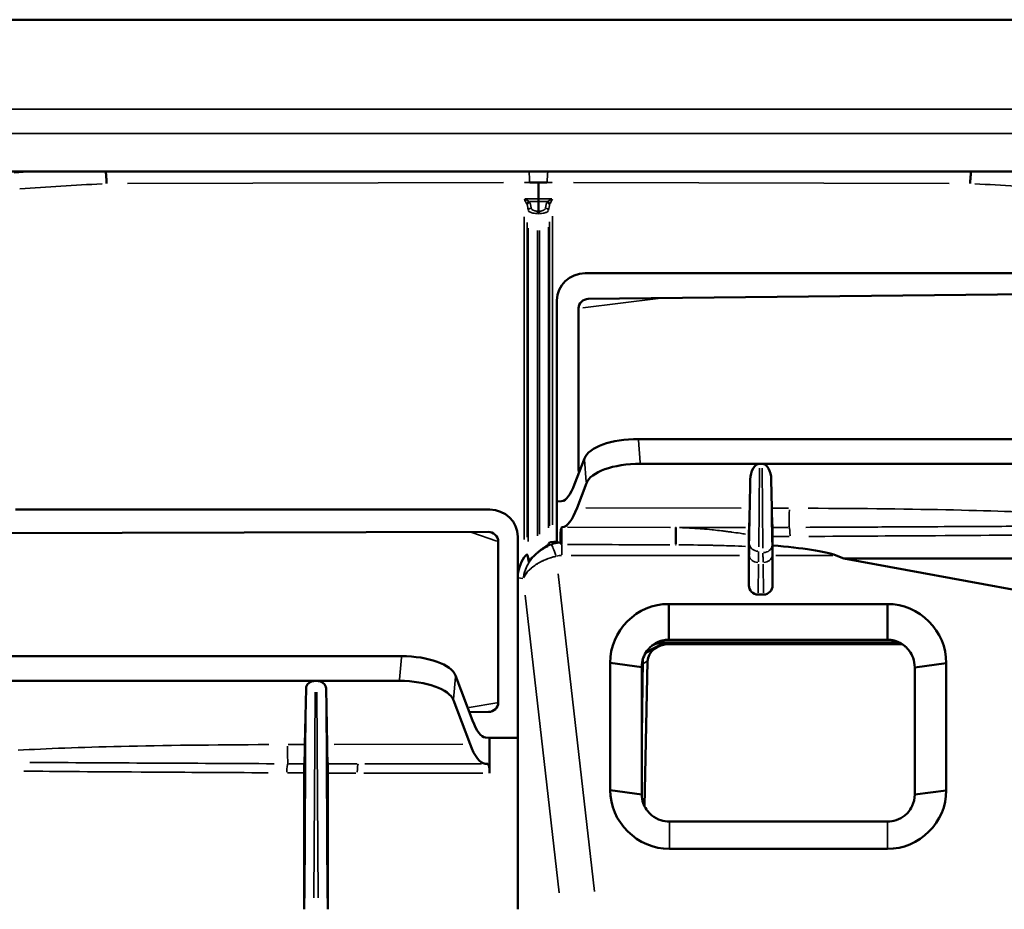
# Model space of a CAD drawing. Units: millimetres. Extents: x 82 to 1089, y 166 to 734.
# Drawn here: x 885 to 940, y 216 to 265 of the extents above; entities that cross this region are included whole.
import ezdxf

# ---------------------------------------------------------------- set-up
doc = ezdxf.new("R2010")
doc.units = ezdxf.units.MM
doc.layers.add('Visible (ISO)', color=7, linetype='Continuous', lineweight=50)
doc.layers.add('Visible Narrow (ISO)', color=7, linetype='Continuous', lineweight=35)

msp = doc.modelspace()

# ---------------------------------------------------------------- linework, layer by layer
at = {"layer": 'Visible (ISO)'}
for p, q in [((991.438, 264.908), (836.335, 264.908)), ((842.903, 256.558), (984.87, 256.558)), ((913.886, 255.961), (913.886, 255.046)), ((913.886, 254.91), (913.886, 255.046)), ((913.886, 254.91), (913.886, 254.373)), ((913.886, 254.236), (913.886, 254.373)), ((916.457, 250.961), (942.656, 250.961)), ((916.628, 249.548), (943.535, 249.845)), ((914.908, 238.398), (914.908, 249.468)), ((916.096, 249.037), (916.096, 240.188)), ((968.832, 241.842), (919.385, 241.842)), ((916.415, 240.773), (915.88, 239.359)), ((919.497, 240.482), (926.054, 240.482)), ((926.183, 240.482), (926.054, 240.482)), ((926.183, 240.482), (944.034, 240.482)), ((916.015, 238.062), (916.526, 239.414)), ((925.511, 238.041), (925.541, 239.614)), ((926.697, 239.614), (926.726, 238.039)), ((915.165, 238.424), (914.908, 238.398)), ((914.908, 236.182), (914.908, 238.398)), ((911.207, 237.961), (885.117, 237.961)), ((911.117, 236.734), (884.275, 236.655)), ((915.194, 236.989), (915.184, 236.988)), ((911.677, 236.199), (911.677, 227.349)), ((912.756, 234.213), (912.756, 236.468)), ((914.831, 236.182), (914.908, 236.182)), ((914.908, 236.182), (914.982, 236.159)), ((926.768, 235.984), (926.768, 236.475)), ((925.469, 236.063), (925.502, 236.063)), ((925.468, 235.44), (925.468, 233.794)), ((926.768, 233.794), (926.768, 235.44)), ((930.259, 235.44), (930.693, 235.276)), ((942.734, 233.062), (930.693, 235.276)), ((942.656, 235.276), (930.693, 235.276)), ((912.756, 225.398), (912.756, 234.213)), ((925.966, 233.287), (926.27, 233.287)), ((933.086, 232.765), (921.053, 232.765)), ((921.053, 230.801), (921.053, 232.765)), ((933.086, 230.801), (933.086, 232.765)), ((933.086, 230.801), (921.053, 230.801)), ((920.448, 230.414), (919.787, 230.083)), ((933.743, 230.647), (920.81, 230.647)), ((921.066, 230.557), (933.902, 230.557)), ((906.358, 229.898), (860.186, 229.898)), ((919.637, 229.708), (919.572, 225.523)), ((919.812, 230.122), (919.865, 230.122)), ((917.843, 229.536), (917.843, 222.533)), ((919.572, 229.291), (917.843, 229.536)), ((919.572, 229.291), (919.572, 222.289)), ((919.892, 229.622), (919.72, 221.653)), ((934.586, 229.282), (936.315, 229.517)), ((934.586, 222.281), (934.586, 229.282)), ((936.315, 222.516), (936.315, 229.517)), ((910.263, 226.359), (909.329, 228.83)), ((883.719, 228.539), (901.608, 228.539)), ((901.046, 225.039), (901.104, 228.119)), ((901.7, 228.539), (901.608, 228.539)), ((901.7, 228.539), (906.246, 228.539)), ((902.204, 228.119), (902.261, 225.041)), ((909.217, 227.471), (910.129, 225.059)), ((910.087, 226.825), (911.138, 226.833)), ((911.199, 225.402), (910.978, 225.424)), ((911.199, 225.402), (911.199, 223.47)), ((912.756, 225.398), (911.199, 225.402)), ((912.756, 225.398), (912.756, 215.974)), ((911.11, 223.969), (910.95, 223.985)), ((901.005, 215.974), (901.005, 223.475)), ((902.305, 223.471), (902.305, 215.974)), ((919.572, 222.289), (917.843, 222.533)), ((936.315, 222.516), (934.586, 222.281)), ((921.09, 220.799), (933.086, 220.799)), ((921.09, 219.305), (933.086, 219.305))]:
    msp.add_line(p, q, dxfattribs=at)
msp.add_arc((915.181, 234.063), 2.038, 112.5179, 127.4324, dxfattribs=at)
for centre, major_axis, ratio, start_param, end_param in [((916.465, 249.461), (-1.553, 0.107), 0.963293, 4.783944, 6.349599), ((916.624, 249.047), (-0.52, -0.094), 0.945121, 4.534523, 6.113497), ((919.385, 240.574), (3.008, 0), 0.42145, 1.570796, 2.983557), ((919.497, 239.214), (3.008, 0), 0.42145, 1.570796, 2.983557), ((926.041, 239.609), (-0.02, -0.873), 0.572167, 3.15484, 4.720145), ((926.197, 239.609), (0.02, -0.873), 0.572167, 1.56304, 3.128345), ((916.624, 240.154), (-0.463, 0.274), 0.92813, 0.501545, 0.848625), ((915.135, 248.422), (0, 10), 0.176327, 3.159046, 3.577925), ((911.199, 236.461), (1.553, 0.107), 0.963293, 6.216772, 7.782427), ((915.159, 248.487), (-0.001, 11.5), 0.17618, 3.158642, 3.577526), ((925.469, 248.464), (0, 11.5), 0.008727, 3.200713, 3.577911), ((926.769, 248.463), (0, -11.502), 0.008727, 5.846868, 6.234046), ((911.149, 236.227), (0.476, -0.244), 0.932669, 0.446313, 2.076778), ((915.249, 230.19), (0.064, -6.798), 0.047914, 3.145779, 3.154228), ((914.578, 234.222), (-0.048, -2.014), 0.208743, 3.451012, 3.587923), ((914.815, 233.704), (-0.03, 2.478), 0.99255, 6.264908, 6.332863), ((914.945, 234.168), (-1.772, 1.625), 0.74259, 5.245269, 5.293), ((914.578, 234.222), (-0.048, -2.014), 0.208743, 3.674, 3.689694), ((925.468, 235.131), (0, -1), 0.00001, 1.884956, 2.495316), ((925.501, 235.886), (0.001, 0.176), 0.003091, 6.094416, 6.295919), ((922.513, 235.131), (-8.144, 0), 0.122785, 3.455752, 4.162721), ((914.788, 234.191), (1.933, -0.639), 0.982052, 2.857197, 3.455328), ((912.734, 234.498), (0.151, -2.039), 0.337549, 1.834738, 2.047062), ((925.968, 233.796), (0.045, 0.507), 0.981394, 1.660435, 3.227943), ((926.268, 233.796), (-0.045, 0.507), 0.981394, 3.055242, 4.62275), ((921.066, 229.606), (1.174, 0), 0.809866, 1.570796, 3.124139), ((920.81, 229.696), (1.173, 0), 0.810531, 1.570796, 2.212229), ((906.358, 228.63), (3.008, 0), 0.42145, 0.158036, 1.570796), ((920.81, 229.696), (1.173, 0), 0.810531, 3.085694, 3.128975), ((901.604, 228.116), (-0.5, -0.013), 0.845004, 4.682061, 6.245709), ((901.704, 228.116), (-0.5, 0.013), 0.845004, 3.179069, 4.742717), ((906.246, 227.271), (3.008, 0), 0.42145, 0.158036, 1.570796), ((911.149, 227.334), (0.512, 0.135), 0.943131, 4.448281, 6.039876), ((911.008, 235.422), (0, -10), 0.176327, 5.846853, 6.265732), ((901.004, 235.463), (0, -11.502), 0.008727, 0.049139, 0.436317), ((902.304, 235.464), (0, -11.5), 0.008727, 5.846868, 6.247823), ((910.985, 235.483), (-0.001, -11.5), 0.17618, 5.847252, 6.266136), ((911.108, 223.47), (0, 0.5), 0.181582, 4.712389, 6.265601)]:
    msp.add_ellipse(centre, major_axis=major_axis, ratio=ratio, start_param=start_param, end_param=end_param, dxfattribs=at)
for points, knots in [([(890.135, 255.9), (890.135, 255.902), (890.135, 255.904), (890.131, 256.018), (890.125, 256.13), (890.109, 256.346), (890.099, 256.449), (890.086, 256.545), (890.086, 256.552), (890.085, 256.558)], [-0.00049457, -0.00049457, -0.00049457, -0.00049457, 0, 0, 0.0338481, 0.0338481, 0.06899081, 0.06899081, 0.0715154, 0.0715154, 0.0715154, 0.0715154]), ([(937.638, 255.9), (937.638, 255.902), (937.638, 255.904), (937.641, 256.01), (937.646, 256.115), (937.661, 256.318), (937.67, 256.415), (937.683, 256.522), (937.685, 256.54), (937.688, 256.558)], [-0.11246364, -0.11246364, -0.11246364, -0.11246364, -0.11196908, -0.11196908, -0.08043751, -0.08043751, -0.04766025, -0.04766025, -0.04048071, -0.04048071, -0.04048071, -0.04048071]), ([(913.42, 255.961), (913.575, 255.961), (913.73, 255.961), (914.042, 255.961), (914.198, 255.961), (914.353, 255.961)], [0.000001, 0.000001, 0.000001, 0.000001, 0.04675786, 0.04675786, 0.09351472, 0.09351472, 0.09351472, 0.09351472]), ([(915.148, 236.035), (915.138, 236.06), (915.13, 236.094), (915.115, 236.175), (915.11, 236.22), (915.102, 236.308), (915.1, 236.348), (915.097, 236.41), (915.097, 236.43), (915.096, 236.463), (915.096, 236.476), (915.096, 236.502), (915.096, 236.515), (915.097, 236.547), (915.097, 236.567), (915.1, 236.628), (915.102, 236.669), (915.11, 236.758), (915.116, 236.804), (915.13, 236.885), (915.139, 236.918), (915.159, 236.969), (915.17, 236.984), (915.181, 236.987)], [-0.1343402, -0.1343402, -0.1343402, -0.1343402, -0.1165986, -0.1165986, -0.0997486, -0.0997486, -0.0870261, -0.0870261, -0.0809721, -0.0809721, -0.0770567, -0.0770567, -0.0731643, -0.0731643, -0.0672566, -0.0672566, -0.0542755, -0.0542755, -0.0372753, -0.0372753, -0.0193605, -0.0193605, 0, 0, 0, 0]), ([(925.475, 236.984), (925.474, 236.98), (925.474, 236.969), (925.472, 236.929), (925.472, 236.9), (925.471, 236.828), (925.47, 236.786), (925.47, 236.689), (925.469, 236.635), (925.469, 236.577)], [0, 0, 0, 0, 0.01951135, 0.01951135, 0.04033041, 0.04033041, 0.06047329, 0.06047329, 0.08059866, 0.08059866, 0.08059866, 0.08059866]), ([(926.768, 236.475), (926.768, 236.538), (926.768, 236.601), (926.768, 236.719), (926.767, 236.774), (926.767, 236.867), (926.766, 236.905), (926.765, 236.957), (926.764, 236.972), (926.764, 236.975)], [0, 0, 0, 0, 0.01892773, 0.01892773, 0.03828189, 0.03828189, 0.05763817, 0.05763817, 0.07655983, 0.07655983, 0.07655983, 0.07655983]), ([(914.664, 236.177), (914.66, 236.177), (914.657, 236.177), (914.634, 236.175), (914.614, 236.173), (914.578, 236.168), (914.56, 236.165), (914.53, 236.159), (914.518, 236.155), (914.503, 236.149), (914.498, 236.147), (914.496, 236.144)], [-0.07484305, -0.07484305, -0.07484305, -0.07484305, -0.0738875, -0.0738875, -0.06821792, -0.06821792, -0.06248513, -0.06248513, -0.05675233, -0.05675233, -0.05152415, -0.05152415, -0.05152415, -0.05152415]), ([(925.469, 236.577), (925.469, 236.539), (925.469, 236.498), (925.468, 236.411), (925.468, 236.365), (925.468, 236.273), (925.469, 236.228), (925.469, 236.142), (925.469, 236.101), (925.469, 236.063)], [0.00000018, 0.00000018, 0.00000018, 0.00000018, 0.01307666, 0.01307666, 0.02702356, 0.02702356, 0.04064173, 0.04064173, 0.05405541, 0.05405541, 0.05405541, 0.05405541]), ([(913.831, 235.59), (913.849, 235.606), (913.867, 235.621), (913.904, 235.652), (913.923, 235.667), (913.942, 235.681)], [0.000001, 0.000001, 0.000001, 0.000001, 0.00721862, 0.00721862, 0.01443623, 0.01443623, 0.01443623, 0.01443623]), ([(913.942, 235.682), (913.999, 235.725), (914.055, 235.766), (914.164, 235.843), (914.223, 235.883), (914.325, 235.951), (914.368, 235.98), (914.419, 236.018), (914.435, 236.033), (914.44, 236.044)], [-0.10054981, -0.10054981, -0.10054981, -0.10054981, -0.08056903, -0.08056903, -0.05899589, -0.05899589, -0.03742275, -0.03742275, -0.02050507, -0.02050507, -0.02050507, -0.02050507]), ([(914.406, 235.963), (914.405, 235.96), (914.404, 235.958), (914.402, 235.951), (914.401, 235.948), (914.4, 235.945)], [-0.007267989, -0.007267989, -0.007267989, -0.007267989, -0.003688383, -0.003688383, -0.000159554, -0.000159554, -0.000159554, -0.000159554]), ([(915.084, 236.127), (915.095, 236.123), (915.106, 236.113), (915.127, 236.083), (915.138, 236.062), (915.148, 236.035)], [0, 0, 0, 0, 0.01886385, 0.01886385, 0.03772793, 0.03772793, 0.03772793, 0.03772793]), ([(925.468, 235.93), (925.468, 235.947), (925.468, 235.967), (925.468, 236.012), (925.469, 236.037), (925.469, 236.063)], [-0.01829239, -0.01829239, -0.01829239, -0.01829239, -0.0093847, -0.0093847, -0.000001, -0.000001, -0.000001, -0.000001]), ([(926.768, 235.44), (926.768, 235.553), (926.768, 235.658), (926.768, 235.797), (926.768, 235.839), (926.768, 235.898), (926.768, 235.917), (926.768, 235.943), (926.768, 235.952), (926.768, 235.968), (926.768, 235.976), (926.768, 235.984)], [-0.07078828, -0.07078828, -0.07078828, -0.07078828, -0.03535562, -0.03535562, -0.0177068, -0.0177068, -0.00886144, -0.00886144, -0.00443262, -0.00443262, -0.000001, -0.000001, -0.000001, -0.000001]), ([(913.277, 235.478), (913.276, 235.479), (913.276, 235.48), (913.274, 235.484), (913.272, 235.485), (913.266, 235.486), (913.262, 235.486), (913.252, 235.482), (913.247, 235.479), (913.227, 235.468), (913.208, 235.452), (913.172, 235.417), (913.151, 235.392), (913.123, 235.357), (913.116, 235.347), (913.109, 235.337)], [0.06312672, 0.06312672, 0.06312672, 0.06312672, 0.06412094, 0.06412094, 0.06690139, 0.06690139, 0.06958257, 0.06958257, 0.07226374, 0.07226374, 0.07931027, 0.07931027, 0.08833778, 0.08833778, 0.09179114, 0.09179114, 0.09179114, 0.09179114]), ([(913.332, 235.248), (913.335, 235.23), (913.341, 235.216), (913.36, 235.203), (913.372, 235.202), (913.404, 235.21), (913.425, 235.224), (913.483, 235.268), (913.523, 235.303), (913.595, 235.371), (913.629, 235.404), (913.664, 235.437)], [0.00007996, 0.00007996, 0.00007996, 0.00007996, 0.01106937, 0.01106937, 0.02028095, 0.02028095, 0.03245016, 0.03245016, 0.05024706, 0.05024706, 0.06504771, 0.06504771, 0.06504771, 0.06504771]), ([(913.332, 235.248), (913.338, 235.214), (913.343, 235.181), (913.352, 235.125), (913.356, 235.102), (913.359, 235.079)], [0.0000799, 0.0000799, 0.0000799, 0.0000799, 0.02090522, 0.02090522, 0.03501221, 0.03501221, 0.03501221, 0.03501221]), ([(913.664, 235.437), (913.691, 235.463), (913.719, 235.488), (913.774, 235.539), (913.802, 235.565), (913.831, 235.59)], [0, 0, 0, 0, 0.01150222, 0.01150222, 0.02281476, 0.02281476, 0.02281476, 0.02281476]), ([(921.053, 230.801), (920.972, 230.801), (920.891, 230.794), (920.727, 230.767), (920.645, 230.746), (920.393, 230.658), (920.238, 230.567), (920.063, 230.42), (920.028, 230.387), (919.964, 230.322), (919.912, 230.265), (919.77, 230.068), (919.704, 229.939), (919.598, 229.637), (919.571, 229.464), (919.572, 229.291)], [0, 0, 0, 0, 0.0244254, 0.0244254, 0.0501214, 0.0501214, 0.1064776, 0.1064776, 0.125015, 0.125015, 0.1506837, 0.1506837, 0.1902721, 0.1902721, 0.240089, 0.240089, 0.240089, 0.240089]), ([(934.586, 229.282), (934.586, 229.461), (934.555, 229.64), (934.443, 229.946), (934.374, 230.074), (934.23, 230.269), (934.179, 230.323), (934.124, 230.379), (934.088, 230.415), (933.903, 230.568), (933.743, 230.661), (933.488, 230.748), (933.407, 230.768), (933.246, 230.794), (933.166, 230.801), (933.086, 230.801)], [0, 0, 0, 0, 0.0665692, 0.0665692, 0.1178445, 0.1178445, 0.1504535, 0.1504535, 0.172763, 0.172763, 0.233466, 0.233466, 0.2600968, 0.2600968, 0.2852148, 0.2852148, 0.2852148, 0.2852148]), ([(901.005, 223.475), (901.005, 223.538), (901.005, 223.601), (901.005, 223.719), (901.005, 223.774), (901.006, 223.867), (901.007, 223.905), (901.008, 223.957), (901.008, 223.972), (901.009, 223.975)], [-0.07657971, -0.07657971, -0.07657971, -0.07657971, -0.05764494, -0.05764494, -0.03828565, -0.03828565, -0.01892442, -0.01892442, 0, 0, 0, 0]), ([(902.305, 223.471), (902.305, 223.536), (902.304, 223.599), (902.304, 223.719), (902.304, 223.773), (902.303, 223.866), (902.302, 223.903), (902.301, 223.954), (902.301, 223.969), (902.3, 223.971)], [0, 0, 0, 0, 0.01931288, 0.01931288, 0.0386693, 0.0386693, 0.05805504, 0.05805504, 0.07732607, 0.07732607, 0.07732607, 0.07732607]), ([(919.572, 222.289), (919.573, 222.127), (919.6, 221.967), (919.695, 221.694), (919.753, 221.578), (919.864, 221.413), (919.906, 221.358), (919.982, 221.274), (920.003, 221.252), (920.039, 221.218), (920.077, 221.18), (920.273, 221.023), (920.439, 220.931), (920.772, 220.824), (920.93, 220.799), (921.09, 220.799)], [0, 0, 0, 0, 0.0582072, 0.0582072, 0.1040382, 0.1040382, 0.1275002, 0.1275002, 0.1421648, 0.1421648, 0.1580917, 0.1580917, 0.1995325, 0.1995325, 0.2331303, 0.2331303, 0.2331303, 0.2331303]), ([(933.086, 220.799), (933.249, 220.799), (933.409, 220.825), (933.74, 220.934), (933.902, 221.024), (934.091, 221.178), (934.126, 221.213), (934.161, 221.247), (934.172, 221.258), (934.296, 221.39), (934.385, 221.524), (934.535, 221.848), (934.586, 222.056), (934.586, 222.281)], [0, 0, 0, 0, 0.0486946, 0.0486946, 0.1065485, 0.1065485, 0.1278468, 0.1278468, 0.1420531, 0.1420531, 0.2816146, 0.2816146, 0.4619207, 0.4619207, 0.4619207, 0.4619207])]:
    msp.add_open_spline(points, degree=3, knots=knots, dxfattribs=at)
for points in [[(921.053, 232.765), (919.335, 232.809), (917.799, 231.265), (917.843, 229.536)], [(936.315, 229.517), (936.36, 231.252), (934.812, 232.809), (933.086, 232.765)], [(917.843, 222.533), (917.798, 220.812), (919.358, 219.26), (921.09, 219.305)], [(933.086, 219.305), (934.812, 219.261), (936.36, 220.8), (936.315, 222.516)]]:
    msp.add_open_spline(points, degree=3, dxfattribs=at)
at = {"layer": 'Visible Narrow (ISO)'}
for p, q in [((849.921, 259.982), (977.853, 259.982)), ((977.853, 258.655), (849.921, 258.655)), ((891.284, 255.903), (911.96, 255.947)), ((913.109, 255.951), (913.109, 255.95)), ((913.123, 255.951), (913.384, 255.951)), ((913.419, 255.96), (913.4, 255.951)), ((914.354, 255.96), (914.373, 255.951)), ((914.649, 255.951), (914.388, 255.951)), ((914.664, 255.951), (914.664, 255.95)), ((915.812, 255.947), (936.489, 255.903)), ((913.148, 255.046), (913.847, 255.046)), ((913.33, 254.424), (913.279, 254.695)), ((913.861, 254.91), (913.414, 254.91)), ((913.437, 254.83), (913.487, 254.559)), ((914.359, 254.91), (913.911, 254.91)), ((913.925, 255.046), (914.625, 255.046)), ((914.286, 254.559), (914.336, 254.83)), ((914.493, 254.695), (914.443, 254.424)), ((913.109, 236.322), (913.109, 254.061)), ((913.838, 254.372), (913.831, 254.248)), ((913.833, 254.239), (913.884, 254.237)), ((913.841, 254.375), (913.884, 254.373)), ((913.889, 254.373), (913.932, 254.375)), ((913.939, 254.239), (913.889, 254.237)), ((913.942, 254.248), (913.935, 254.372)), ((914.664, 254.103), (914.664, 237.121)), ((913.277, 253.748), (913.277, 236.44)), ((914.44, 253.49), (914.44, 236.962)), ((914.496, 237.072), (914.496, 253.781)), ((913.332, 236.206), (913.332, 253.45)), ((913.831, 236.522), (913.831, 253.307)), ((913.942, 253.312), (913.942, 236.61)), ((920.479, 249.565), (916.326, 249.065)), ((919.492, 240.55), (919.391, 241.774)), ((916.42, 240.705), (916.521, 239.482)), ((916.1, 240.186), (916.176, 240.155)), ((926.005, 235.909), (926.052, 240.242)), ((926.186, 240.238), (926.234, 235.836)), ((925.539, 239.436), (925.504, 236.237)), ((926.699, 239.432), (926.734, 236.163)), ((916.49, 238.061), (925.036, 238.042)), ((927.642, 238.037), (926.775, 238.039)), ((911.6, 236.225), (910.223, 236.705)), ((915.496, 236.987), (921.114, 236.975)), ((915.508, 236.988), (921.145, 236.975)), ((921.428, 236.975), (921.457, 236.975)), ((914.838, 236.181), (914.975, 236.161)), ((927.68, 236.48), (926.816, 236.476)), ((913.942, 235.682), (913.942, 235.681)), ((915.18, 236.017), (915.18, 235.479)), ((921.456, 236.027), (921.427, 236.027)), ((926.736, 235.982), (926.736, 235.984)), ((926.738, 235.984), (926.767, 235.984)), ((924.954, 235.44), (915.694, 235.44)), ((925.469, 235.44), (925.489, 235.44)), ((925.489, 235.358), (925.469, 233.877)), ((926.747, 235.44), (926.767, 235.44)), ((926.747, 235.358), (926.767, 233.877)), ((930.085, 235.44), (926.943, 235.44)), ((925.989, 234.962), (925.968, 233.375)), ((926.269, 233.375), (926.247, 234.962)), ((913.037, 234.171), (912.771, 234.211)), ((914.981, 234.423), (916.972, 216.945)), ((915.021, 216.884), (913.156, 233.259)), ((920.761, 230.623), (919.883, 230.181)), ((906.353, 229.83), (906.252, 228.607)), ((919.879, 229.616), (919.647, 229.499)), ((909.223, 227.538), (909.323, 228.762)), ((901.033, 216.581), (901.1, 227.512)), ((901.535, 216.602), (901.604, 227.911)), ((901.703, 227.911), (901.772, 216.602)), ((902.208, 227.512), (902.274, 216.581)), ((910.084, 227.069), (911.593, 227.334)), ((900.998, 225.039), (900.13, 225.037)), ((902.655, 225.042), (909.736, 225.058)), ((904.335, 223.97), (910.602, 223.984)), ((904.343, 223.969), (910.754, 223.969)), ((900.957, 223.476), (900.092, 223.48)), ((903.845, 223.47), (902.386, 223.471)), ((910.836, 223.47), (904.29, 223.47)), ((921.09, 220.724), (921.09, 219.38)), ((933.086, 220.724), (933.086, 219.38))]:
    msp.add_line(p, q, dxfattribs=at)
for centre, major_axis, ratio, start_param, end_param in [((887.517, -1856.813), (2248.973, 710.022), 0.887477, 1.298241, 1.298672), ((913.277, 255.95), (0.002, -1), 0.121869, 1.603834, 2.191544), ((914.496, 255.95), (-0.002, -1), 0.121869, 4.091641, 4.679351), ((1016.757, -1899.859), (0, 2159.53), 0.992546, 0.059226, 0.061337), ((810.806, -1903.367), (0, 2163.045), 0.992546, 6.22185, 6.223958), ((913.116, 254.713), (0.15, -0.067), 0.866549, 0.473591, 0.884647), ((913.381, 254.774), (-0.094, -0.117), 0.77981, 3.951045, 5.19981), ((913.426, 254.71), (-0.148, -0.027), 0.901474, 4.627945, 6.007054), ((913.113, 254.849), (0.322, -0.019), 0.450399, 0.134529, 0.545585), ((913.389, 254.707), (0.14, 0.092), 0.739257, 0.833994, 0.880425), ((914.346, 254.709), (0.148, -0.027), 0.901519, 0.277203, 1.702648), ((914.391, 254.774), (0.094, -0.117), 0.77981, 1.083376, 2.33214), ((914.656, 254.712), (0.15, 0.066), 0.871425, 2.258446, 2.669502), ((913.482, 254.409), (-0.147, -0.027), 0.901745, 4.623221, 6.003488), ((913.503, 254.431), (0.134, -0.037), 0.801026, 1.893171, 1.944679), ((914.29, 254.408), (0.148, -0.027), 0.901519, 0.277201, 1.702646), ((927.691, 248.459), (-0.026, -11.5), 0.004775, 0.077632, 0.417458), ((417.329, 209.934), (529.91, 26.987), 0.014811, 0.133159, 0.264422), ((915.18, 236.488), (0.001, 0.5), 0.004378, 3.715271, 6.101979), ((921.425, 236.475), (0.001, 0.5), 0.00417, 3.735602, 6.132567), ((921.458, 236.475), (0.002, 0.5), 0.007016, 3.735107, 6.120567), ((921.457, 236.175), (0, 0.8), 0.121869, 6.253504, 6.264964), ((921.575, 1054.187), (0.132, -817.212), 0.993509, 6.283127, 6.287579), ((923.864, 1013.74), (0.079, -776.771), 0.993171, 0.003716, 0.004771), ((927.667, 236.48), (-0.003, 0.5), 0.121868, 4.787358, 6.148379), ((914.97, 234.336), (-1.482, -1.242), 0.8775, 4.292162, 4.384529), ((914.87, 235.085), (-0.299, 0.954), 0.096542, 5.067858, 6.077471), ((915.203, 234.562), (1.755, -0.031), 0.893203, 1.66833, 1.929312), ((918.482, 234.838), (4.561, -0.898), 0.173815, 2.414374, 2.423651), ((914.705, 234.393), (1.63, 0.6), 0.529639, 1.807549, 1.994022), ((914.707, 234.389), (1.633, 0.601), 0.530834, 1.652155, 1.789346), ((914.847, 234.452), (1.682, 0.504), 0.517423, 1.421432, 1.745441), ((915.249, 234.648), (0.92, -0.196), 0.835191, 1.837483, 2.14681), ((925.99, 235.439), (-0.5, 0.007), 0.777138, 0.092242, 1.503), ((926.246, 235.439), (0.5, 0.007), 0.777138, 4.780186, 6.190943), ((914.559, 234.262), (1.531, 0.676), 0.58719, 1.902388, 2.54394), ((900.082, 235.459), (0.026, -11.5), 0.004775, 5.865727, 6.205553), ((900.105, 223.48), (0.003, 0.5), 0.121868, 0.134806, 1.495827), ((903.909, 1000.74), (-0.079, -776.771), 0.993171, 6.278415, 6.27947), ((903.916, 1003.295), (-0.078, -779.325), 0.993171, 6.281308, 6.283269), ((903.987, 223.47), (0, 0.5), 0.121869, 0.095245, 1.493136)]:
    msp.add_ellipse(centre, major_axis=major_axis, ratio=ratio, start_param=start_param, end_param=end_param, dxfattribs=at)
for points, knots in [([(913.117, 255.029), (913.139, 254.986), (913.16, 254.944), (913.18, 254.906), (913.208, 254.854), (913.232, 254.81), (913.249, 254.782)], [0.05, 0.05, 0.05, 0.05, 0.4285714, 0.4285714, 0.4285714, 0.95, 0.95, 0.95, 0.95]), ([(913.38, 254.914), (913.349, 254.928), (913.27, 254.966), (913.168, 255.016), (913.126, 255.038)], [0.05, 0.05, 0.05, 0.05, 0.5714286, 0.95, 0.95, 0.95, 0.95]), ([(914.647, 255.038), (914.588, 255.008), (914.487, 254.958), (914.415, 254.924), (914.392, 254.914)], [0.05, 0.05, 0.05, 0.05, 0.5714286, 0.95, 0.95, 0.95, 0.95]), ([(914.523, 254.782), (914.536, 254.803), (914.574, 254.87), (914.626, 254.97), (914.655, 255.029)], [0.05, 0.05, 0.05, 0.05, 0.4285714, 0.95, 0.95, 0.95, 0.95]), ([(913.796, 254.241), (913.749, 254.244), (913.702, 254.25), (913.655, 254.257), (913.645, 254.259), (913.635, 254.261), (913.625, 254.262), (913.606, 254.266), (913.588, 254.27), (913.571, 254.274), (913.558, 254.277), (913.546, 254.28), (913.534, 254.283), (913.526, 254.286), (913.519, 254.288), (913.511, 254.29), (913.508, 254.291), (913.505, 254.292), (913.502, 254.293), (913.499, 254.294), (913.495, 254.295), (913.493, 254.296), (913.464, 254.306), (913.429, 254.32), (913.398, 254.339), (913.373, 254.354), (913.351, 254.372), (913.339, 254.392)], [0.05, 0.05, 0.05, 0.05, 0.25, 0.25, 0.25, 0.293767, 0.293767, 0.293767, 0.375, 0.375, 0.375, 0.4324615, 0.4324615, 0.4324615, 0.46875, 0.46875, 0.46875, 0.484375, 0.484375, 0.484375, 0.5, 0.5, 0.5, 0.75, 0.75, 0.75, 0.95, 0.95, 0.95, 0.95]), ([(913.493, 254.532), (913.499, 254.515), (913.509, 254.499), (913.524, 254.484), (913.527, 254.481), (913.53, 254.479), (913.533, 254.476), (913.551, 254.46), (913.574, 254.445), (913.602, 254.432), (913.611, 254.427), (913.62, 254.423), (913.631, 254.419), (913.638, 254.416), (913.647, 254.413), (913.655, 254.41), (913.668, 254.405), (913.681, 254.401), (913.694, 254.398), (913.701, 254.396), (913.707, 254.395), (913.714, 254.393), (913.745, 254.386), (913.778, 254.38), (913.812, 254.377)], [0.05, 0.05, 0.05, 0.05, 0.25, 0.25, 0.25, 0.2857983, 0.2857983, 0.2857983, 0.5, 0.5, 0.5, 0.5698573, 0.5698573, 0.5698573, 0.625, 0.625, 0.625, 0.7087435, 0.7087435, 0.7087435, 0.75, 0.75, 0.75, 0.95, 0.95, 0.95, 0.95]), ([(913.961, 254.377), (914.003, 254.381), (914.042, 254.388), (914.078, 254.398), (914.111, 254.407), (914.143, 254.418), (914.171, 254.432), (914.18, 254.436), (914.189, 254.441), (914.197, 254.446), (914.214, 254.455), (914.228, 254.465), (914.24, 254.476), (914.259, 254.493), (914.273, 254.512), (914.28, 254.531)], [0.05, 0.05, 0.05, 0.05, 0.285211, 0.285211, 0.285211, 0.5, 0.5, 0.5, 0.5703801, 0.5703801, 0.5703801, 0.7155345, 0.7155345, 0.7155345, 0.95, 0.95, 0.95, 0.95]), ([(913.979, 254.242), (914.037, 254.245), (914.164, 254.261), (914.299, 254.299), (914.395, 254.347), (914.426, 254.377), (914.436, 254.396)], [0.05, 0.05, 0.05, 0.05, 0.2857143, 0.5714286, 0.7142857, 0.95, 0.95, 0.95, 0.95]), ([(921.646, 236.971), (921.662, 236.971), (921.679, 236.97), (921.696, 236.97), (921.703, 236.969), (921.71, 236.969), (921.718, 236.969), (921.752, 236.968), (921.788, 236.967), (921.824, 236.965), (921.846, 236.964), (921.869, 236.964), (921.891, 236.963), (921.903, 236.962), (921.914, 236.962), (921.926, 236.961), (921.931, 236.961), (921.937, 236.961), (921.943, 236.96), (921.949, 236.96), (921.956, 236.96), (921.96, 236.96), (921.965, 236.959), (921.97, 236.959), (921.975, 236.959), (922.04, 236.956), (922.111, 236.952), (922.189, 236.948), (922.23, 236.946), (922.274, 236.943), (922.32, 236.94), (922.342, 236.939), (922.366, 236.937), (922.389, 236.936), (922.401, 236.935), (922.413, 236.934), (922.425, 236.934), (922.431, 236.933), (922.437, 236.933), (922.443, 236.932), (922.45, 236.932), (922.458, 236.931), (922.462, 236.931), (922.47, 236.931), (922.479, 236.93), (922.488, 236.929), (922.61, 236.921), (922.749, 236.911), (922.905, 236.898), (923.067, 236.885), (923.248, 236.868), (923.447, 236.848), (923.453, 236.848), (923.461, 236.847), (923.466, 236.847), (923.481, 236.845), (923.496, 236.844), (923.51, 236.842), (923.662, 236.827), (923.814, 236.81), (923.966, 236.792), (924.05, 236.782), (924.134, 236.772), (924.218, 236.762), (924.302, 236.751), (924.384, 236.741), (924.47, 236.73), (924.49, 236.727), (924.509, 236.724), (924.529, 236.722), (924.681, 236.701), (924.831, 236.68), (924.978, 236.657), (925.078, 236.642), (925.177, 236.626), (925.275, 236.61)], [0.05, 0.05, 0.05, 0.05, 0.0625, 0.0625, 0.0625, 0.0680514, 0.0680514, 0.0680514, 0.09375, 0.09375, 0.09375, 0.109375, 0.109375, 0.109375, 0.1171875, 0.1171875, 0.1171875, 0.1210938, 0.1210938, 0.1210938, 0.125, 0.125, 0.125, 0.129488, 0.129488, 0.129488, 0.1875, 0.1875, 0.1875, 0.21875, 0.21875, 0.21875, 0.234375, 0.234375, 0.234375, 0.2421875, 0.2421875, 0.2421875, 0.2460938, 0.2460938, 0.2460938, 0.25, 0.25, 0.25, 0.2584674, 0.2584674, 0.2584674, 0.375, 0.375, 0.375, 0.4960937, 0.4960937, 0.4960937, 0.5, 0.5, 0.5, 0.5110267, 0.5110267, 0.5110267, 0.625, 0.625, 0.625, 0.6875, 0.6875, 0.6875, 0.75, 0.75, 0.75, 0.7643421, 0.7643421, 0.7643421, 0.875, 0.875, 0.875, 0.95, 0.95, 0.95, 0.95]), ([(928.601, 236.984), (929.813, 236.99), (930.901, 236.995), (932.503, 237.003), (933.079, 237.006), (933.89, 237.01), (934.151, 237.011), (934.53, 237.013), (934.716, 237.014), (934.928, 237.015), (935.033, 237.016), (935.09, 237.016), (935.118, 237.016), (935.133, 237.017), (935.133, 237.017), (936.141, 237.022), (937.019, 237.026), (938.575, 237.035), (939.252, 237.038), (940.806, 237.047), (941.559, 237.052), (942.172, 237.055)], [0.05, 0.05, 0.05, 0.05, 0.25, 0.25, 0.375, 0.375, 0.4375, 0.4375, 0.46875, 0.484375, 0.4921875, 0.4960938, 0.4995117, 0.4995117, 0.5, 0.5, 0.625, 0.625, 0.75, 0.75, 0.95, 0.95, 0.95, 0.95]), ([(942.19, 236.573), (940.443, 236.557), (938.11, 236.54), (935.192, 236.522), (933.294, 236.51), (931.149, 236.498), (928.755, 236.485)], [0.05, 0.05, 0.05, 0.05, 0.5953364, 0.5953364, 0.5953364, 0.95, 0.95, 0.95, 0.95]), ([(925.277, 235.937), (925.022, 235.948), (924.76, 235.957), (924.493, 235.966), (924.326, 235.971), (924.157, 235.977), (923.985, 235.981), (923.899, 235.984), (923.813, 235.986), (923.726, 235.988), (923.683, 235.99), (923.639, 235.991), (923.596, 235.992), (923.574, 235.992), (923.552, 235.993), (923.53, 235.994), (923.514, 235.994), (923.497, 235.994), (923.481, 235.995), (923.475, 235.995), (923.471, 235.995), (923.464, 235.995), (922.688, 236.014), (922.069, 236.024), (921.606, 236.026)], [0.05, 0.05, 0.05, 0.05, 0.25, 0.25, 0.25, 0.375, 0.375, 0.375, 0.4375, 0.4375, 0.4375, 0.46875, 0.46875, 0.46875, 0.484375, 0.484375, 0.484375, 0.4960938, 0.4960938, 0.4960938, 0.5, 0.5, 0.5, 0.95, 0.95, 0.95, 0.95]), ([(925.501, 236.03), (925.501, 236.017), (925.501, 236.003), (925.5, 235.99), (925.5, 235.964), (925.499, 235.937), (925.498, 235.911), (925.497, 235.858), (925.496, 235.806), (925.495, 235.753), (925.494, 235.659), (925.492, 235.565), (925.491, 235.471)], [0.05, 0.05, 0.05, 0.05, 0.111453, 0.111453, 0.111453, 0.2383447, 0.2383447, 0.2383447, 0.4922298, 0.4922298, 0.4922298, 0.95, 0.95, 0.95, 0.95]), ([(925.504, 236.029), (925.514, 235.938), (925.566, 235.849), (925.65, 235.784), (925.733, 235.719), (925.846, 235.678), (925.963, 235.67)], [0.05, 0.05, 0.05, 0.05, 0.5, 0.5, 0.5, 0.9499998, 0.9499998, 0.9499998, 0.9499998]), ([(926.002, 235.651), (926.001, 235.634), (926.001, 235.615), (926, 235.594), (926, 235.571), (925.999, 235.545), (925.998, 235.517), (925.997, 235.471), (925.996, 235.419), (925.995, 235.361), (925.994, 235.283), (925.993, 235.194), (925.991, 235.094)], [0.05, 0.05, 0.05, 0.05, 0.187242, 0.187242, 0.187242, 0.3458334, 0.3458334, 0.3458334, 0.6031559, 0.6031559, 0.6031559, 0.95, 0.95, 0.95, 0.95]), ([(926.275, 235.593), (926.392, 235.601), (926.505, 235.642), (926.589, 235.707), (926.672, 235.772), (926.724, 235.86), (926.734, 235.951)], [0.05, 0.05, 0.05, 0.05, 0.5, 0.5, 0.5, 0.95, 0.95, 0.95, 0.95]), ([(926.737, 235.968), (926.737, 235.96), (926.737, 235.951), (926.737, 235.941), (926.738, 235.925), (926.738, 235.906), (926.738, 235.883), (926.739, 235.861), (926.739, 235.836), (926.74, 235.808), (926.74, 235.793), (926.74, 235.778), (926.741, 235.762), (926.741, 235.754), (926.741, 235.746), (926.741, 235.737), (926.741, 235.733), (926.741, 235.729), (926.741, 235.724), (926.741, 235.721), (926.742, 235.717), (926.742, 235.714), (926.742, 235.683), (926.742, 235.666), (926.743, 235.643), (926.743, 235.615), (926.744, 235.588), (926.744, 235.562), (926.745, 235.526), (926.745, 235.492), (926.745, 235.462)], [0.05, 0.05, 0.05, 0.05, 0.125, 0.125, 0.125, 0.25, 0.25, 0.25, 0.375, 0.375, 0.375, 0.4375, 0.4375, 0.4375, 0.46875, 0.46875, 0.46875, 0.484375, 0.484375, 0.484375, 0.4958932, 0.4958932, 0.4958932, 0.6104192, 0.6104192, 0.6104192, 0.75, 0.75, 0.75, 0.95, 0.95, 0.95, 0.95]), ([(913.615, 235.384), (913.596, 235.362), (913.577, 235.34), (913.301, 235.005), (913.126, 234.624), (913.062, 234.238)], [4.0453271, 4.0453271, 4.0453271, 4.0453271, 4.0870558, 4.0870558, 4.6772803, 4.6772803, 4.6772803, 4.6772803]), ([(914.765, 235.37), (914.622, 235.335), (914.47, 235.287), (914.315, 235.224), (914.3, 235.218), (914.286, 235.212), (914.271, 235.206), (914.188, 235.171), (914.105, 235.132), (914.022, 235.088), (913.973, 235.063), (913.924, 235.036), (913.876, 235.007), (913.852, 234.993), (913.828, 234.979), (913.804, 234.964), (913.792, 234.956), (913.781, 234.949), (913.769, 234.941), (913.763, 234.937), (913.757, 234.933), (913.751, 234.929), (913.746, 234.926), (913.74, 234.922), (913.736, 234.919), (913.706, 234.899), (913.688, 234.887), (913.664, 234.869), (913.554, 234.79), (913.444, 234.698), (913.345, 234.594), (913.249, 234.494), (913.162, 234.383), (913.097, 234.261)], [0.05, 0.05, 0.05, 0.05, 0.25, 0.25, 0.25, 0.2689131, 0.2689131, 0.2689131, 0.375, 0.375, 0.375, 0.4375, 0.4375, 0.4375, 0.46875, 0.46875, 0.46875, 0.484375, 0.484375, 0.484375, 0.4921875, 0.4921875, 0.4921875, 0.498647, 0.498647, 0.498647, 0.5430294, 0.5430294, 0.5430294, 0.75, 0.75, 0.75, 0.95, 0.95, 0.95, 0.95]), ([(926.237, 235.564), (926.239, 235.484), (926.24, 235.403), (926.242, 235.322), (926.243, 235.241), (926.244, 235.159), (926.245, 235.077)], [0.05, 0.05, 0.05, 0.05, 0.497, 0.497, 0.497, 0.95, 0.95, 0.95, 0.95]), ([(885.278, 224.723), (886.804, 224.814), (888.695, 224.885), (890.943, 224.936), (893.263, 224.989), (895.964, 225.022), (899.054, 225.033)], [0.05, 0.05, 0.05, 0.05, 0.4927998, 0.4927998, 0.4927998, 0.95, 0.95, 0.95, 0.95]), ([(899.357, 223.983), (897.117, 223.994), (894.876, 224.005), (892.636, 224.017), (890.395, 224.028), (888.154, 224.04), (885.913, 224.053)], [0.05, 0.05, 0.05, 0.05, 0.5, 0.5, 0.5, 0.95, 0.95, 0.95, 0.95]), ([(899.017, 223.485), (896.624, 223.498), (894.479, 223.51), (892.581, 223.522), (889.662, 223.54), (887.33, 223.557), (885.583, 223.573)], [0.05, 0.05, 0.05, 0.05, 0.4046689, 0.4046689, 0.4046689, 0.95, 0.95, 0.95, 0.95])]:
    msp.add_open_spline(points, degree=3, knots=knots, dxfattribs=at)
for points in [[(914.34, 254.849), (914.345, 254.869), (914.358, 254.889), (914.38, 254.907)], [(921.458, 236.974), (921.448, 236.974), (921.438, 236.975), (921.428, 236.975)], [(914.416, 235.967), (914.471, 235.991), (914.526, 236.012), (914.58, 236.03)], [(921.113, 236.027), (919.239, 236.03), (917.366, 236.033), (915.492, 236.035)], [(913.364, 235.048), (913.363, 235.058), (913.361, 235.068), (913.359, 235.078)], [(913.059, 234.22), (913.107, 234.528), (913.217, 234.796), (913.343, 235.011)]]:
    msp.add_open_spline(points, degree=3, dxfattribs=at)

doc.saveas('drawing.dxf')
